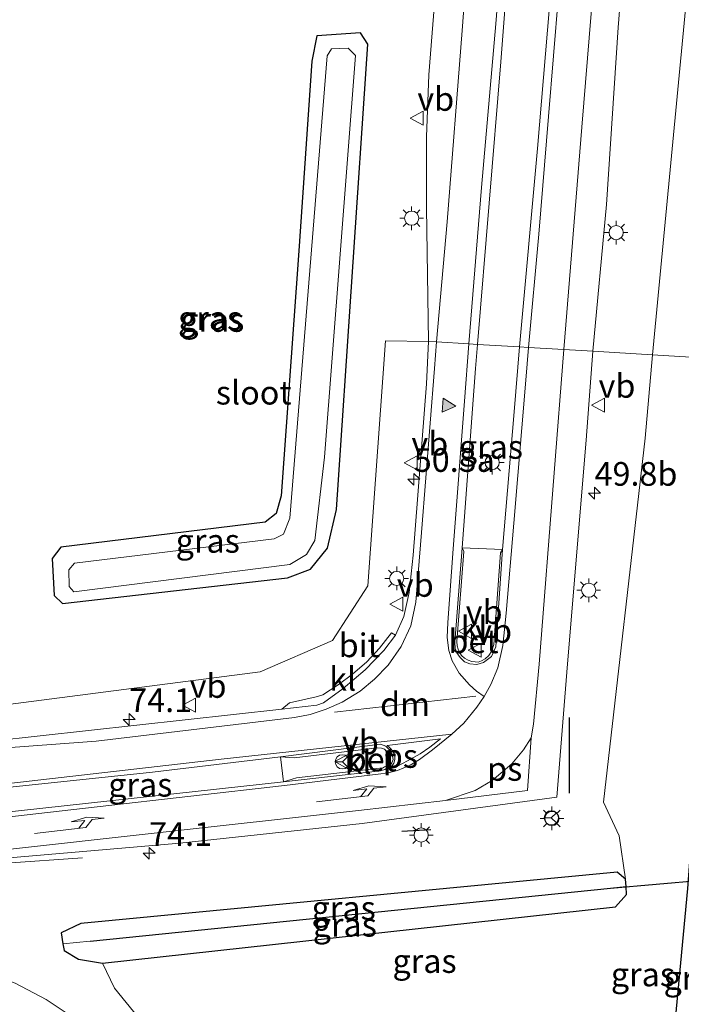
# Model space of a CAD drawing. Units: metres. Extents: x 129169 to 130002, y 534330 to 536804.
# Drawn here: x 129590 to 129660, y 535361 to 535465 of the extents above; entities that cross this region are included whole.
import ezdxf
from ezdxf.enums import TextEntityAlignment as Align

# ---------------------------------------------------------------- set-up
doc = ezdxf.new("R2010")
doc.units = ezdxf.units.M
doc.linetypes.add('VW-3-9_STREEP', pattern=[12, 3, -9])
doc.layers.get('0').update_dxf_attribs({"lineweight": 25})
for name, color, linetype, lineweight in [('B-ME-AM-KILOMETR-S-B1', 7, 'Continuous', 18), ('B-ME-BV-GELEIDECONSTRUCTIE-GELEIDERAIL-L-B1', 213, 'BV-GELEIDERAIL', 18), ('B-ME-GR-BOMENSTRUIKEN-GV-B6', 93, 'Continuous', 18), ('B-ME-IE-GRASLAND-GV-B6', 93, 'Continuous', 18), ('B-ME-IE-HULPGEOMETRIE-L-B1', 53, 'Continuous', 18), ('B-ME-IE-MEUBILAIR_WEGMEUBILAIR-LICHTMAST-S-B1', 8, 'Continuous', 18), ('B-ME-OG-WATER-GV-B6', 153, 'Continuous', 18), ('B-ME-VH-VERH_SOORT-BETON-OVERIG-GV-B6', 8, 'IE-TERREINAFSCHEIDING-NATUURLIJK-HOUTWAL', 18), ('B-ME-VH-VERH_SOORT-BITUMEN-GV-B6', 8, 'IE-TERREINAFSCHEIDING-NATUURLIJK-HOUTWAL', 18), ('B-ME-VH-VERH_SOORT-KLINKERS-GV-B6', 8, 'IE-TERREINAFSCHEIDING-NATUURLIJK-HOUTWAL', 18), ('B-ME-VW-MARKERING-39STREEP-015-L-B1', 255, 'VW-3-9_STREEP', 18), ('B-ME-VW-MARKERING-DRIEHOEK-L-B1', 7, 'VW-HAAIETAND70-R-B', 18), ('B-ME-VW-MARKERING-PIJLLI750-S-B1', 7, 'Continuous', 18), ('B-ME-VW-MARKERING-STREEP-015-L-B1', 7, 'Continuous', 18), ('B-ME-VW-MARKERING-VLAKMARK-GV-B6', 7, 'Continuous', 18), ('B-ME-VW-MARKERING-VLAKMARK-S-B1', 7, 'Continuous', 18), ('B-ME-VW-MEUBILAIR_WEGMEUBILAIR-RONA-S-B1', 8, 'Continuous', 18), ('B-ME-VW-MEUBILAIR_WEGMEUBILAIR-VERKEERSBORD-S-B1', 8, 'Continuous', 18)]:
    doc.layers.add(name, color=color, linetype=linetype, lineweight=lineweight)
for name, color, linetype in [('B-ME-GW-INSTEEKWATERGANG-L-B1', 10, 'Continuous'), ('B-ME-GW-WATERGANG-GREPPEL-L-B1', 10, 'Continuous'), ('B-ME-IE-TERREINAFSCHEIDING-SCHRIKHEK-L-B1', 10, 'Continuous'), ('B-ME-KW-DUIKER-L-B1', 10, 'Continuous')]:
    doc.layers.add(name, color=color, linetype=linetype)
doc.styles.add('NLCS-ISO', font='NLCS-ISO.TTF')
doc.linetypes.add('BV-GELEIDERAIL', pattern='A,10,-3,[108,NLCS.SHX,S=1,R=0,X=0,Y=0],-3', length=16)
doc.linetypes.add('IE-TERREINAFSCHEIDING-NATUURLIJK-HOUTWAL', pattern='A,7,-1.5,[67,NLCS.SHX,S=0.75,R=45,X=0,Y=0],-1.5,7,-1.5,[70,NLCS.SHX,S=0.75,R=0,X=0,Y=0],-1.5', length=20)
doc.linetypes.add('VW-HAAIETAND70-R-B', pattern='A,0,-0.5,[153,NLCS.SHX,S=1,R=180,X=-0.375,Y=0],-0.5', length=1)

# ---------------------------------------------------------------- blocks, each defined once
blk = doc.blocks.new('hecto')
for p, q in [((0, 0.625), (-0.625, 0)), ((0, -0.625), (0, 0.625)), ((-0.625, 0), (0.625, 0)), ((0.625, 0), (0, -0.625))]:
    blk.add_line(p, q)
blk = doc.blocks.new('verfsymbol')
for color in [252, 253]:
    blk.add_hatch(color=color).paths.add_polyline_path([(0.75, -0.625), (0, 0.75), (-0.75, -0.625)])
blk.add_lwpolyline([(0.75, -0.625), (0, 0.75), (-0.75, -0.625)], close=True)
blk = doc.blocks.new('pijll')
for p, q in [((5.7, 1.05, 0.1), (4, 0.75, 0.1)), ((7.5, 0.75, 0.1), (5.7, 1.05, 0.1)), ((0, 0, 0.1), (5.45, 0, 0.1)), ((4, 0.75, 0.1), (5.45, 0.75, 0.1)), ((5.45, 0.75, 0.1), (4.7, 0, 0.1)), ((6.2, 0.75, 0.1), (5.45, 0, 0.1)), ((7.5, 0.75, 0.1), (6.2, 0.75, 0.1))]:
    blk.add_line(p, q)
blk = doc.blocks.new('lantaarnpaal')
for p, q in [((0, 0.75), (0, 1.25)), ((-0.75, 0), (-1.25, 0)), ((-0.88, 0.88), (-0.53, 0.53)), ((0.53, 0.53), (0.88, 0.88)), ((0.75, 0), (1.25, 0)), ((-0.53, -0.53), (-0.88, -0.88)), ((0, -0.75), (0, -1.25)), ((0.53, -0.53), (0.88, -0.88))]:
    blk.add_line(p, q)
blk.add_circle((0, 0), 0.75)
blk = doc.blocks.new('verkeersbord')
for p, q in [((0, 0.75), (-0.75, -0.625)), ((0.75, -0.625), (0, 0.75)), ((-0.75, -0.625), (0.75, -0.625))]:
    blk.add_line(p, q)
blk = doc.blocks.new('wegwijzer')
for q in [(-0.53, -0.53), (0, 0.75), (0.53, -0.53)]:
    blk.add_line((0, 0), q)
blk.add_circle((0, 0), 0.75)

msp = doc.modelspace()

# ---------------------------------------------------------------- linework, layer by layer
at = {"layer": 'B-ME-BV-GELEIDECONSTRUCTIE-GELEIDERAIL-L-B1'}
msp.add_line((129596.527, 535376.726, -3.296), (129588.453, 535376.158, -2.958), dxfattribs=at)
at = {"layer": 'B-ME-GR-BOMENSTRUIKEN-GV-B6'}
for points in [[(129667.236, 535529.867, -3.493), (129673.806, 535530.467, -3.671), (129673.649, 535523.257, -3.625), (129671.565, 535505.008, -3.694), (129669.099, 535479.24, -3.678), (129666.444, 535449.123, -3.695), (129664.727, 535429.293, -3.764), (129656.609, 535429.781, -3.302), (129661.288, 535478.807, -3.166), (129662.999, 535499.596, -3.204), (129664.312, 535503.047, -3.295), (129666.244, 535511.495, -3.372), (129666.831, 535522.417, -3.486), (129667.236, 535529.867, -3.493)], [(129602.352, 535359.949, -3.296), (129599.899, 535362.98, -3.438), (129598.624, 535365.614, -3.504), (129652.739, 535371.553, -3.541), (129653.892, 535372.862, -3.541), (129653.831, 535373.692, -3.541), (129653.775, 535374.455, -3.541), (129653.12, 535379.049, -3.558), (129651.467, 535382.605, -3.558), (129655.856, 535421.003, -3.334), (129656.609, 535429.781, -3.302)], [(129656.609, 535429.781, -3.302), (129664.727, 535429.293, -3.764), (129663.144, 535411.011, -3.827), (129660.312, 535373.476, -4.011), (129658.549, 535354.805, -4.011)]]:
    msp.add_polyline3d(points, dxfattribs=at)
at = {"layer": 'B-ME-GW-INSTEEKWATERGANG-L-B1'}
msp.add_line((129653.831, 535373.692, -3.541), (129653.775, 535374.455, -3.541), dxfattribs=at)
for points in [[(129617.462, 535414.909, -3.857), (129616.946, 535413.045, -3.926), (129615.791, 535412.126, -3.955), (129594.223, 535409.497, -3.829), (129593.327, 535408.297, -3.857), (129593.539, 535404.41, -3.763), (129594.387, 535403.549, -3.763), (129618.125, 535406.263, -3.959), (129620.552, 535407.16, -3.926), (129622.358, 535409.386, -3.967), (129623.294, 535413.466, -3.808), (129626.612, 535462.573, -3.698), (129625.829, 535463.774, -3.686), (129621.23, 535463.457, -3.662), (129620.681, 535460.77, -3.8), (129619.321, 535440.745, -3.991), (129617.462, 535414.909, -3.857)], [(129664.727, 535429.293, -3.764), (129663.144, 535411.011, -3.827), (129660.312, 535373.476, -4.011), (129658.549, 535354.805, -4.011), (129659.181, 535350.258, -4.027), (129660.961, 535346.284, -4.016), (129661.591, 535343.877, -3.933), (129648.3, 535309.655, -3.942)], [(129653.775, 535374.455, -3.541), (129652.91, 535375.213, -3.512), (129596.35, 535369.778, -3.488), (129594.278, 535368.793, -3.43), (129594.455, 535367.637, -3.46)], [(129598.624, 535365.614, -3.504), (129652.739, 535371.553, -3.541), (129653.892, 535372.862, -3.541), (129653.831, 535373.692, -3.541)], [(129594.455, 535367.637, -3.46), (129594.564, 535366.923, -3.479), (129596.086, 535366.038, -3.471), (129598.624, 535365.614, -3.504)]]:
    msp.add_polyline3d(points, dxfattribs=at)
at = {"layer": 'B-ME-GW-WATERGANG-GREPPEL-L-B1'}
msp.add_line((129597.319, 535367.931, -4.423), (129652.186, 535373.514, -4.423), dxfattribs=at)
at = {"layer": 'B-ME-IE-GRASLAND-GV-B6'}
for points in [[(129655.088, 535526.009, -1.165), (129657.471, 535526.766, -1.312), (129657.585, 535525.731, -1.331), (129658.009, 535520.343, -1.39), (129658.24, 535513.248, -1.742), (129658.157, 535504.446, -2.091), (129656.851, 535483.432, -2.78), (129662.999, 535499.596, -3.204), (129661.288, 535478.807, -3.166), (129656.609, 535429.781, -3.302), (129650.35, 535430.158, -3.209), (129651.761, 535445.637, -3.141), (129653.02, 535464.327, -2.897), (129654.105, 535478.112, -2.696), (129655.171, 535491.55, -2.389), (129655.804, 535499.866, -2.125), (129656.049, 535506.183, -1.864), (129656.03, 535512.698, -1.625), (129655.786, 535517.613, -1.406), (129655.338, 535523.757, -1.243), (129655.088, 535526.009, -1.165)], [(129645.776, 535466.554, -2.692), (129644.486, 535451.563, -2.885), (129642.599, 535430.623, -3.032), (129638.154, 535430.891, -3.073), (129640.628, 535460.707, -2.742), (129641.984, 535478.567, -2.473)], [(129633.807, 535469.092, -2.805), (129633.047, 535459.316, -2.96), (129632.784, 535452.774, -3.061), (129632.8, 535445.305, -3.145), (129633.002, 535431.2, -3.158), (129628.479, 535431.281, -3.33), (129626.602, 535405.41, -3.446), (129622.894, 535399.641, -3.492), (129615.26, 535396.339, -3.459), (129586.441, 535392.624, -3.276), (129586.914, 535389.034, -3.272), (129557.363, 535385.513, -3.288), (129515.718, 535380.893, -3.272), (129515.536, 535382.6495, -3.2787), (129512.083, 535382.611, -3.372), (129505.071, 535382.346, -3.359), (129500.938, 535383.237, -3.359)], [(129623.294, 535413.466, -3.808), (129626.612, 535462.573, -3.698), (129625.829, 535463.774, -3.686), (129621.23, 535463.457, -3.662), (129620.681, 535460.77, -3.8), (129619.321, 535440.745, -3.991), (129617.462, 535414.909, -3.857), (129616.946, 535413.045, -3.926), (129615.791, 535412.126, -3.955), (129594.223, 535409.497, -3.829), (129593.327, 535408.297, -3.857), (129593.539, 535404.41, -3.763), (129594.387, 535403.549, -3.763), (129618.125, 535406.263, -3.959), (129620.552, 535407.16, -3.926), (129622.358, 535409.386, -3.967), (129623.294, 535413.466, -3.808)], [(129626.612, 535462.573, -3.698), (129623.294, 535413.466, -3.808), (129622.358, 535409.386, -3.967), (129620.552, 535407.16, -3.926), (129618.125, 535406.263, -3.959), (129594.387, 535403.549, -3.763), (129593.539, 535404.41, -3.763), (129593.327, 535408.297, -3.857), (129594.223, 535409.497, -3.829), (129615.791, 535412.126, -3.955), (129616.946, 535413.045, -3.926), (129617.462, 535414.909, -3.857), (129619.321, 535440.745, -3.991), (129620.681, 535460.77, -3.8), (129621.23, 535463.457, -3.662), (129625.829, 535463.774, -3.686), (129626.612, 535462.573, -3.698)], [(129595.1, 535405.348, -4.977), (129595.6, 535404.796, -4.977), (129618.38, 535407.677, -4.977), (129620.152, 535408.721, -4.977), (129621.016, 535410.187, -4.977), (129622.031, 535419.003, -4.977), (129625.317, 535461.375, -4.977), (129624.526, 535462.132, -4.977), (129622.756, 535462.083, -4.977), (129622.31, 535461.339, -4.977), (129618.366, 535412.54, -4.977), (129617.721, 535410.873, -4.977), (129616.724, 535410.376, -4.977), (129595.68, 535407.809, -4.977), (129595.081, 535407.115, -4.977), (129595.1, 535405.348, -4.977)], [(129586.914, 535389.034, -3.272), (129586.441, 535392.624, -3.276), (129615.26, 535396.339, -3.459), (129622.894, 535399.641, -3.492), (129626.602, 535405.41, -3.446), (129628.479, 535431.281, -3.33), (129633.002, 535431.2, -3.158), (129632.791, 535426.741, -3.205), (129631.371, 535408.659, -3.217), (129630.947, 535404.722, -3.259), (129630.415, 535402.17, -3.242), (129629.514, 535400.199, -3.288), (129629.112, 535400.465, -3.284), (129627.821, 535398.824, -3.28), (129626.496, 535397.393, -3.338), (129624.98, 535396.101, -3.38), (129623.467, 535394.984, -3.363), (129621.872, 535393.926, -3.342), (129621.138, 535393.696, -3.326), (129618.335, 535393.076, -3.292), (129617.527, 535392.385, -3.263), (129586.914, 535389.034, -3.272)], [(129638.154, 535430.891, -3.073), (129642.599, 535430.623, -3.032), (129642.049, 535423.767, -3.076), (129640.816, 535409.25, -3.089), (129636.569, 535409.436, -3.147), (129637.966, 535428.33, -3.093), (129638.154, 535430.891, -3.073)], [(129573.988, 535366.642, -3.147), (129588.389, 535376.692, -3.257), (129606.778, 535378.247, -3.363), (129626.014, 535380.322, -3.301), (129646.526, 535383.114, -3.342), (129647.667, 535397.183, -3.272), (129649.62, 535420.781, -3.28), (129650.35, 535430.158, -3.209), (129656.609, 535429.781, -3.302), (129655.856, 535421.003, -3.334), (129651.467, 535382.605, -3.558), (129653.12, 535379.049, -3.558), (129653.775, 535374.455, -3.541), (129652.91, 535375.213, -3.512), (129596.35, 535369.778, -3.488), (129594.278, 535368.793, -3.43), (129594.455, 535367.637, -3.46), (129594.564, 535366.923, -3.479), (129596.086, 535366.038, -3.471), (129598.624, 535365.614, -3.504), (129599.899, 535362.98, -3.438), (129602.352, 535359.949, -3.296)], [(129664.727, 535429.293, -3.764), (129666.236, 535429.203, -4.907), (129664.497, 535411.417, -4.907), (129662.675, 535383.035, -4.907), (129660.308, 535358.429, -4.907), (129660.249, 535351.958, -4.907), (129661.67, 535348.099, -4.907), (129663.857, 535344.632, -4.907), (129656.464, 535326.414, -4.689), (129651.563, 535312.87, -4.689), (129646.802, 535301.422, -4.689), (129645.918, 535299.528, -3.945), (129645.092, 535300.039, -3.925), (129644.99, 535301.132, -3.909), (129648.3, 535309.655, -3.942), (129661.591, 535343.877, -3.933), (129660.961, 535346.284, -4.016), (129659.181, 535350.258, -4.027), (129658.549, 535354.805, -4.011), (129660.312, 535373.476, -4.011), (129663.144, 535411.011, -3.827), (129664.727, 535429.293, -3.764)], [(129587.819, 535381.464, -3.152), (129587.512, 535384.032, -3.187), (129603.907, 535385.746, -3.238), (129617.398, 535387.375, -3.188), (129617.695, 535384.741, -3.146), (129587.819, 535381.464, -3.152)], [(129594.455, 535367.637, -3.46), (129594.278, 535368.793, -3.43), (129596.35, 535369.778, -3.488), (129652.91, 535375.213, -3.512), (129653.775, 535374.455, -3.541), (129653.831, 535373.692, -3.541), (129652.186, 535373.514, -4.423), (129597.319, 535367.931, -4.423), (129594.455, 535367.637, -3.46)], [(129594.455, 535367.637, -3.46), (129597.319, 535367.931, -4.423), (129652.186, 535373.514, -4.423), (129653.831, 535373.692, -3.541), (129653.892, 535372.862, -3.541), (129652.739, 535371.553, -3.541), (129598.624, 535365.614, -3.504), (129596.086, 535366.038, -3.471), (129594.564, 535366.923, -3.479), (129594.455, 535367.637, -3.46)], [(129595.754, 535359.747, -3.338), (129592.667, 535361.781, -3.317), (129589.405, 535363.485, -3.28), (129585.556, 535364.884, -3.242), (129581.253, 535366.167, -3.201), (129577.146, 535366.541, -3.159), (129573.988, 535366.642, -3.147)]]:
    msp.add_polyline3d(points, dxfattribs=at)
at = {"layer": 'B-ME-IE-HULPGEOMETRIE-L-B1'}
for p, q in [((129652.186, 535373.514, -4.423), (129653.831, 535373.692, -3.541)), ((129597.319, 535367.931, -4.423), (129594.455, 535367.637, -3.46))]:
    msp.add_line(p, q, dxfattribs=at)
msp.add_polyline3d([(129586.441, 535392.624, -3.276), (129615.26, 535396.339, -3.459), (129622.894, 535399.641, -3.492), (129626.602, 535405.41, -3.446), (129628.479, 535431.281, -3.33), (129633.002, 535431.2, -3.158), (129633.847, 535431.15, -3.121), (129637.263, 535430.944, -3.058), (129638.154, 535430.891, -3.073), (129642.599, 535430.623, -3.032), (129643.537, 535430.567, -3.042), (129647.257, 535430.344, -3.143), (129650.35, 535430.158, -3.209), (129656.609, 535429.781, -3.302), (129664.727, 535429.293, -3.764), (129666.236, 535429.203, -4.907), (129668.741, 535429.052, -4.907), (129670.26, 535428.961, -3.763), (129691.181, 535437.258, -3.699), (129693.96, 535437.159, -3.645), (129696.633, 535437.064, -3.696), (129718.263, 535435.919, -3.639), (129719.262, 535435.866, -3.612)], dxfattribs=at)
at = {"layer": 'B-ME-IE-TERREINAFSCHEIDING-SCHRIKHEK-L-B1'}
for p, q in [((129647.871, 535383.529, -3.363), (129647.859, 535391.51, -3.317)), ((129630.204, 535379.537, -3.317), (129633.253, 535379.713, -3.267))]:
    msp.add_line(p, q, dxfattribs=at)
at = {"layer": 'B-ME-KW-DUIKER-L-B1'}
msp.add_line((129652.186, 535373.514, -4.423), (129661.84, 535374.358, -4.907), dxfattribs=at)
at = {"layer": 'B-ME-OG-WATER-GV-B6'}
msp.add_polyline3d([(129622.31, 535461.339, -4.977), (129622.756, 535462.083, -4.977), (129624.526, 535462.132, -4.977), (129625.317, 535461.375, -4.977), (129622.031, 535419.003, -4.977), (129621.016, 535410.187, -4.977), (129620.152, 535408.721, -4.977), (129618.38, 535407.677, -4.977), (129595.6, 535404.796, -4.977), (129595.1, 535405.348, -4.977), (129595.081, 535407.115, -4.977), (129595.68, 535407.809, -4.977), (129616.724, 535410.376, -4.977), (129617.721, 535410.873, -4.977), (129618.366, 535412.54, -4.977), (129622.31, 535461.339, -4.977)], dxfattribs=at)
at = {"layer": 'B-ME-VH-VERH_SOORT-BETON-OVERIG-GV-B6'}
for points in [[(129637.908, 535397.39, -2.951), (129638.227, 535397.378, -2.951), (129638.58, 535397.517, -2.951), (129638.972, 535397.71, -2.956), (129639.359, 535398.077, -2.964), (129639.69, 535398.56, -2.939), (129639.89, 535399.222, -2.931), (129640.598, 535408.879, -3.059), (129640.816, 535409.25, -3.089), (129640.089, 535398.972, -3.138), (129639.663, 535397.974, -3.126), (129638.806, 535397.341, -3.126), (129638.094, 535397.117, -3.163), (129637.364, 535397.18, -3.138), (129636.809, 535397.398, -3.122), (129636.327, 535397.855, -3.134), (129635.992, 535398.341, -3.143), (129635.799, 535398.792, -3.143), (129635.77, 535399.461, -3.138), (129636.569, 535409.436, -3.147), (129636.725, 535409.032, -3.084), (129635.994, 535399.544, -3.018), (129636.037, 535399.089, -3.026), (129636.139, 535398.731, -2.989), (129636.259, 535398.411, -2.985), (129636.493, 535398.077, -2.989), (129636.808, 535397.794, -2.96), (129637.172, 535397.565, -2.956), (129637.564, 535397.416, -2.951), (129637.908, 535397.39, -2.951)], [(129628.515, 535388.498, -3.163), (129628.893, 535388.101, -3.18), (129629.174, 535387.614, -3.176), (129629.268, 535387.1, -3.172), (129629.152, 535386.74, -3.159), (129628.9, 535386.37, -3.159), (129628.412, 535386.041, -3.172), (129627.924, 535385.895, -3.168), (129617.695, 535384.741, -3.146), (129619.08, 535385.14, -3.09), (129627.87, 535386.167, -2.947), (129628.154, 535386.188, -2.976), (129628.356, 535386.305, -2.976), (129628.583, 535386.438, -3.018), (129628.814, 535386.66, -3.001), (129628.908, 535386.885, -3.005), (129628.91, 535387.087, -3.005), (129628.831, 535387.339, -3.005), (129628.736, 535387.652, -3.005), (129628.564, 535387.932, -3.005), (129628.346, 535388.166, -3.01), (129628.032, 535388.28, -3.01), (129627.614, 535388.306, -3.014), (129618.833, 535387.251, -3.059), (129617.398, 535387.375, -3.188), (129627.957, 535388.693, -3.159), (129628.515, 535388.498, -3.163)]]:
    msp.add_polyline3d(points, dxfattribs=at)
at = {"layer": 'B-ME-VH-VERH_SOORT-BITUMEN-GV-B6'}
for points in [[(129641.984, 535478.567, -2.473), (129640.628, 535460.707, -2.742), (129638.154, 535430.891, -3.073), (129637.263, 535430.944, -3.058), (129633.847, 535431.15, -3.121), (129633.002, 535431.2, -3.158), (129632.8, 535445.305, -3.145), (129632.784, 535452.774, -3.061), (129633.047, 535459.316, -2.96), (129633.807, 535469.092, -2.805)], [(129654.105, 535478.112, -2.696), (129653.02, 535464.327, -2.897), (129651.761, 535445.637, -3.141)], [(129651.761, 535445.637, -3.141), (129650.35, 535430.158, -3.209), (129647.257, 535430.344, -3.143), (129643.537, 535430.567, -3.042), (129642.599, 535430.623, -3.032), (129644.486, 535451.563, -2.885), (129645.776, 535466.554, -2.692)], [(129586.914, 535389.034, -3.272), (129617.527, 535392.385, -3.263), (129621.229, 535392.828, -3.313), (129621.933, 535393.086, -3.334), (129624.009, 535394.566, -3.313), (129626.325, 535396.552, -3.309), (129628.282, 535398.6, -3.305), (129629.514, 535400.199, -3.288), (129630.415, 535402.17, -3.242), (129630.947, 535404.722, -3.259), (129631.371, 535408.659, -3.217), (129632.791, 535426.741, -3.205), (129633.002, 535431.2, -3.158), (129633.847, 535431.15, -3.121), (129637.263, 535430.944, -3.058), (129638.154, 535430.891, -3.073), (129637.966, 535428.33, -3.093), (129636.569, 535409.436, -3.147), (129635.77, 535399.461, -3.138), (129635.799, 535398.792, -3.143), (129635.992, 535398.341, -3.143), (129636.327, 535397.855, -3.134), (129636.809, 535397.398, -3.122), (129637.364, 535397.18, -3.138), (129638.094, 535397.117, -3.163), (129638.806, 535397.341, -3.126), (129639.663, 535397.974, -3.126), (129640.089, 535398.972, -3.138), (129640.816, 535409.25, -3.089), (129642.049, 535423.767, -3.076), (129642.599, 535430.623, -3.032), (129643.537, 535430.567, -3.042), (129647.257, 535430.344, -3.143), (129650.35, 535430.158, -3.209), (129649.62, 535420.781, -3.28), (129647.667, 535397.183, -3.272), (129646.526, 535383.114, -3.342), (129626.014, 535380.322, -3.301), (129606.778, 535378.247, -3.363), (129588.389, 535376.692, -3.257)], [(129587.819, 535381.464, -3.152), (129617.695, 535384.741, -3.146), (129627.924, 535385.895, -3.168), (129628.412, 535386.041, -3.172), (129628.9, 535386.37, -3.159), (129629.152, 535386.74, -3.159), (129629.268, 535387.1, -3.172), (129629.174, 535387.614, -3.176), (129628.893, 535388.101, -3.18), (129628.515, 535388.498, -3.163), (129627.957, 535388.693, -3.159), (129617.398, 535387.375, -3.188), (129603.907, 535385.746, -3.238), (129587.512, 535384.032, -3.187)], [(129573.731, 535360.562, -3.348), (129573.874, 535363.935, -3.329), (129573.988, 535366.642, -3.147), (129577.146, 535366.541, -3.159), (129581.253, 535366.167, -3.201), (129585.556, 535364.884, -3.242), (129589.405, 535363.485, -3.28), (129592.667, 535361.781, -3.317), (129595.754, 535359.747, -3.338)]]:
    msp.add_polyline3d(points, dxfattribs=at)
at = {"layer": 'B-ME-VH-VERH_SOORT-KLINKERS-GV-B6'}
for points in [[(129636.569, 535409.436, -3.147), (129640.816, 535409.25, -3.089), (129640.598, 535408.879, -3.059), (129639.89, 535399.222, -2.931), (129639.69, 535398.56, -2.939), (129639.359, 535398.077, -2.964), (129638.972, 535397.71, -2.956), (129638.58, 535397.517, -2.951), (129638.227, 535397.378, -2.951), (129637.908, 535397.39, -2.951), (129637.564, 535397.416, -2.951), (129637.172, 535397.565, -2.956), (129636.808, 535397.794, -2.96), (129636.493, 535398.077, -2.989), (129636.259, 535398.411, -2.985), (129636.139, 535398.731, -2.989), (129636.037, 535399.089, -3.026), (129635.994, 535399.544, -3.018), (129636.725, 535409.032, -3.084), (129636.569, 535409.436, -3.147)], [(129621.229, 535392.828, -3.313), (129617.527, 535392.385, -3.263), (129618.335, 535393.076, -3.292), (129621.138, 535393.696, -3.326), (129621.872, 535393.926, -3.342), (129623.467, 535394.984, -3.363), (129624.98, 535396.101, -3.38), (129626.496, 535397.393, -3.338), (129627.821, 535398.824, -3.28), (129629.112, 535400.465, -3.284), (129629.514, 535400.199, -3.288), (129628.282, 535398.6, -3.305), (129626.325, 535396.552, -3.309), (129624.009, 535394.566, -3.313), (129621.933, 535393.086, -3.334), (129621.229, 535392.828, -3.313)], [(129617.695, 535384.741, -3.146), (129617.398, 535387.375, -3.188), (129618.833, 535387.251, -3.059), (129627.614, 535388.306, -3.014), (129628.032, 535388.28, -3.01), (129628.346, 535388.166, -3.01), (129628.564, 535387.932, -3.005), (129628.736, 535387.652, -3.005), (129628.831, 535387.339, -3.005), (129628.91, 535387.087, -3.005), (129628.908, 535386.885, -3.005), (129628.814, 535386.66, -3.001), (129628.583, 535386.438, -3.018), (129628.356, 535386.305, -2.976), (129628.154, 535386.188, -2.976), (129627.87, 535386.167, -2.947), (129619.08, 535385.14, -3.09), (129617.695, 535384.741, -3.146)]]:
    msp.add_polyline3d(points, dxfattribs=at)
at = {"layer": 'B-ME-VW-MARKERING-39STREEP-015-L-B1'}
msp.add_polyline3d([(129635.445, 535389.755, -3.143), (129636.726, 535390.94, -3.159), (129638.094, 535392.605, -3.138), (129638.858, 535393.734, -3.126)], dxfattribs=at)
at = {"layer": 'B-ME-VW-MARKERING-DRIEHOEK-L-B1'}
msp.add_line((129637.985, 535393.771, -3.18), (129623.078, 535392.089, -3.272), dxfattribs=at)
at = {"layer": 'B-ME-VW-MARKERING-STREEP-015-L-B1'}
for points in [[(129647.257, 535430.344, -3.143), (129649.187, 535453.792, -2.893), (129650.552, 535470.564, -2.704), (129651.661, 535486.15, -2.381), (129652.643, 535499.147, -2.091), (129652.989, 535504.819, -1.927), (129653.028, 535510.551, -1.663), (129652.908, 535515.208, -1.516), (129652.595, 535519.877, -1.373), (129652.084, 535525.055, -1.241)], [(129643.537, 535430.567, -3.042), (129644.628, 535442.524, -2.956), (129645.674, 535454.937, -2.826), (129646.698, 535467.772, -2.645), (129647.466, 535476.828, -2.494), (129648.177, 535486.021, -2.339), (129648.599, 535492.71, -2.2), (129648.991, 535500.132, -2.049), (129649.128, 535507.135, -1.864), (129649.065, 535512.639, -1.747), (129648.826, 535517.811, -1.633), (129648.468, 535522.125, -1.516), (129648.251, 535523.837, -1.474)], [(129637.263, 535430.944, -3.058), (129638.594, 535447.458, -2.902), (129640.086, 535464.724, -2.734), (129641.863, 535486.952, -2.356), (129642.578, 535496.393, -2.183), (129643.01, 535504.588, -2.003), (129643.115, 535512.415, -1.768), (129642.863, 535518.224, -1.629), (129642.467, 535521.906, -1.503), (129642.453, 535521.996, -1.5)], [(129638.246, 535520.66, -1.645), (129638.653, 535517.981, -1.696), (129639.089, 535512.833, -1.86), (129639.196, 535508.144, -1.999), (129639.077, 535501.099, -2.137), (129638.432, 535488.822, -2.385), (129636.56, 535464.014, -2.784), (129634.965, 535443.805, -3.023), (129633.847, 535431.15, -3.121)], [(129633.847, 535431.15, -3.121), (129633.626, 535428.348, -3.138), (129632.278, 535411.033, -3.247), (129631.66, 535403.674, -3.234), (129631.153, 535401.195, -3.247), (129630.119, 535399.005, -3.226), (129628.748, 535397.047, -3.276), (129627.294, 535395.552, -3.292), (129625.779, 535394.314, -3.284), (129623.902, 535393.133, -3.255), (129622.203, 535392.39, -3.255), (129620.517, 535391.823, -3.251), (129618.879, 535391.524, -3.226), (129597.954, 535389.015, -3.217), (129587.013, 535388.211, -3.233)], [(129643.537, 535430.567, -3.042), (129643.254, 535427.118, -3.072), (129641.989, 535412.016, -3.101), (129641.195, 535402.529, -3.126), (129640.855, 535399.112, -3.155), (129640.306, 535396.773, -3.134), (129639.562, 535395.008, -3.151), (129638.858, 535393.734, -3.126), (129638.079, 535394.296, -3.143), (129637.31, 535394.965, -3.122), (129636.251, 535396.189, -3.155), (129635.5, 535397.488, -3.18), (129635.137, 535398.593, -3.184), (129634.954, 535399.976, -3.172), (129635.044, 535401.537, -3.201), (129635.605, 535409.302, -3.155), (129636.792, 535424.906, -3.101), (129637.263, 535430.944, -3.058)], [(129647.257, 535430.344, -3.143), (129646.242, 535417.353, -3.201), (129644.667, 535397.16, -3.242), (129644.071, 535390.805, -3.242), (129643.819, 535389.379, -3.23)], [(129635.445, 535389.755, -3.143), (129611.128, 535387.109, -3.238), (129587.465, 535384.423, -3.196)], [(129635.445, 535389.755, -3.143), (129633.435, 535388.128, -3.147), (129632.05, 535387.082, -3.143), (129631.054, 535386.506, -3.138), (129629.737, 535385.925, -3.155), (129628.875, 535385.714, -3.163), (129627.966, 535385.567, -3.163), (129617.808, 535384.348, -3.168), (129598.071, 535382.101, -3.184), (129587.883, 535380.932, -3.185)], [(129588.286, 535377.557, -3.233), (129603.739, 535379.283, -3.238), (129625.608, 535381.711, -3.217), (129634.782, 535382.765, -3.238)]]:
    msp.add_polyline3d(points, dxfattribs=at)
at = {"layer": 'B-ME-VW-MARKERING-VLAKMARK-GV-B6'}
for points in [[(129628.956, 535386.085, -3.163), (129629.208, 535386.476, -3.155), (129629.331, 535386.717, -3.143), (129629.453, 535387.094, -3.155), (129629.451, 535387.424, -3.147), (129629.376, 535387.71, -3.155), (129629.214, 535387.992, -3.155), (129629.044, 535388.228, -3.155), (129628.901, 535388.373, -3.155), (129628.649, 535388.553, -3.155), (129634.264, 535389.264, -3.126), (129633.15, 535388.388, -3.126), (129632.123, 535387.687, -3.168), (129630.792, 535386.938, -3.168), (129629.746, 535386.379, -3.213), (129628.956, 535386.085, -3.163)], [(129643.819, 535389.379, -3.23), (129643.458, 535383.805, -3.242), (129634.782, 535382.765, -3.238), (129637.916, 535383.817, -3.217), (129639.722, 535384.865, -3.213), (129641.79, 535386.646, -3.209), (129643.022, 535388.127, -3.296), (129643.819, 535389.379, -3.23)]]:
    msp.add_polyline3d(points, dxfattribs=at)

# ---------------------------------------------------------------- block references
at = {"layer": 'B-ME-AM-KILOMETR-S-B1', "rotation": 90}
for p in [(129631.452, 535416.658, -3.247), (129650.515, 535415.194, -3.385), (129601.441, 535391.321, -3.296), (129603.542, 535377.197, -3.305)]:
    msp.add_blockref('hecto', p, dxfattribs=at)
at = {"layer": 'B-ME-IE-MEUBILAIR_WEGMEUBILAIR-LICHTMAST-S-B1', "rotation": 90}
for p in [(129631.224, 535444.203, -3.274), (129652.789, 535442.679, -3.176), (129639.72, 535418.426, -3.072), (129629.651, 535406.194, -3.307), (129649.897, 535404.951, -3.334), (129646.022, 535380.869, -3.284), (129632.233, 535379.12, -3.284)]:
    msp.add_blockref('lantaarnpaal', p, dxfattribs=at)
at = {"layer": 'B-ME-VW-MARKERING-PIJLLI750-S-B1'}
for p, rotation in [((129621.173, 535382.629, -3.201), 6.500000000000001), ((129591.451, 535379.273, -3.205), 6.900000000000007)]:
    msp.add_blockref('pijll', p, dxfattribs=dict(at, rotation=rotation))
at = {"layer": 'B-ME-VW-MARKERING-VLAKMARK-S-B1', "rotation": 265.27383}
msp.add_blockref('verfsymbol', (129635.122, 535424.418, -3.158), dxfattribs=at)
at = {"layer": 'B-ME-VW-MEUBILAIR_WEGMEUBILAIR-RONA-S-B1', "rotation": 90}
for p in [(129623.915, 535386.845, -3.018), (129645.955, 535380.939, -3.259)]:
    msp.add_blockref('wegwijzer', p, dxfattribs=at)
at = {"layer": 'B-ME-VW-MEUBILAIR_WEGMEUBILAIR-VERKEERSBORD-S-B1', "rotation": 90}
for p in [(129631.824, 535454.754, -3.086), (129650.934, 535424.477, -3.259), (129631.197, 535418.388, -3.234), (129629.662, 535403.478, -3.259), (129636.925, 535400.622, -2.997), (129637.924, 535398.622, -2.993), (129607.813, 535392.818, -3.309), (129623.877, 535386.869, -3.026)]:
    msp.add_blockref('verkeersbord', p, dxfattribs=at)

# ---------------------------------------------------------------- texts
at = {"layer": 'B-ME-AM-KILOMETR-S-B1', "ltscale": 0.2, "style": 'NLCS-ISO'}
for s, p in [('50.3a', (129631.452, 535416.658, -3.247)), ('49.8b', (129650.515, 535415.194, -3.385)), ('74.1', (129601.441, 535391.321, -3.296)), ('74.1', (129603.542, 535377.197, -3.305))]:
    msp.add_text(s, height=2.5, dxfattribs=at).set_placement(p, align=Align.BOTTOM_LEFT)
at = {"layer": 'B-ME-IE-GRASLAND-GV-B6', "ltscale": 0.2, "style": 'NLCS-ISO'}
for p in [(129609.9695, 535433.6615), (129609.9695, 535433.6615), (129610.199, 535433.464), (129639.584, 535420.0705), (129609.7215, 535410.1575), (129602.6035, 535384.4195), (129624.0545, 535371.425), (129624.1735, 535369.653), (129632.5845, 535365.828), (129655.613, 535364.4105), (129661.174, 535364.0655)]:
    msp.add_text('gras', height=2.5, dxfattribs=at).set_placement(p, align=Align.MIDDLE_CENTER)
at = {"layer": 'B-ME-OG-WATER-GV-B6', "ltscale": 0.2, "style": 'NLCS-ISO'}
msp.add_text('sloot', height=2.5, dxfattribs=at).set_placement((129614.5669, 535425.7946), align=Align.MIDDLE_CENTER)
at = {"layer": 'B-ME-VH-VERH_SOORT-BETON-OVERIG-GV-B6', "ltscale": 0.2, "style": 'NLCS-ISO'}
for p in [(129637.7474, 535399.5633), (129627.0161, 535387.0912)]:
    msp.add_text('bet', height=2.5, dxfattribs=at).set_placement(p, align=Align.MIDDLE_CENTER)
at = {"layer": 'B-ME-VH-VERH_SOORT-BITUMEN-GV-B6', "ltscale": 0.2, "style": 'NLCS-ISO'}
msp.add_text('bit', height=2.5, dxfattribs=at).set_placement((129625.6938, 535399.1389), align=Align.MIDDLE_CENTER)
at = {"layer": 'B-ME-VH-VERH_SOORT-KLINKERS-GV-B6', "ltscale": 0.2, "style": 'NLCS-ISO'}
for p in [(129637.8184, 535400.9257), (129623.9543, 535395.5943), (129625.5788, 535386.8141)]:
    msp.add_text('kl', height=2.5, dxfattribs=at).set_placement(p, align=Align.MIDDLE_CENTER)
at = {"layer": 'B-ME-VW-MARKERING-DRIEHOEK-L-B1', "ltscale": 0.2, "style": 'NLCS-ISO'}
msp.add_text('dm', height=2.5, dxfattribs=at).set_placement((129630.5315, 535392.93), align=Align.MIDDLE_CENTER)
at = {"layer": 'B-ME-VW-MARKERING-VLAKMARK-GV-B6', "ltscale": 0.2, "style": 'NLCS-ISO'}
for p in [(129630.0384, 535387.4621), (129641.041, 535386.0979)]:
    msp.add_text('ps', height=2.5, dxfattribs=at).set_placement(p, align=Align.MIDDLE_CENTER)
at = {"layer": 'B-ME-VW-MEUBILAIR_WEGMEUBILAIR-VERKEERSBORD-S-B1', "ltscale": 0.2, "style": 'NLCS-ISO'}
for p in [(129631.824, 535454.754, -3.086), (129650.934, 535424.477, -3.259), (129631.197, 535418.388, -3.234), (129629.662, 535403.478, -3.259), (129636.925, 535400.622, -2.997), (129637.924, 535398.622, -2.993), (129607.813, 535392.818, -3.309), (129623.877, 535386.869, -3.026)]:
    msp.add_text('vb', height=2.5, dxfattribs=at).set_placement(p, align=Align.BOTTOM_LEFT)

doc.saveas('drawing.dxf')
